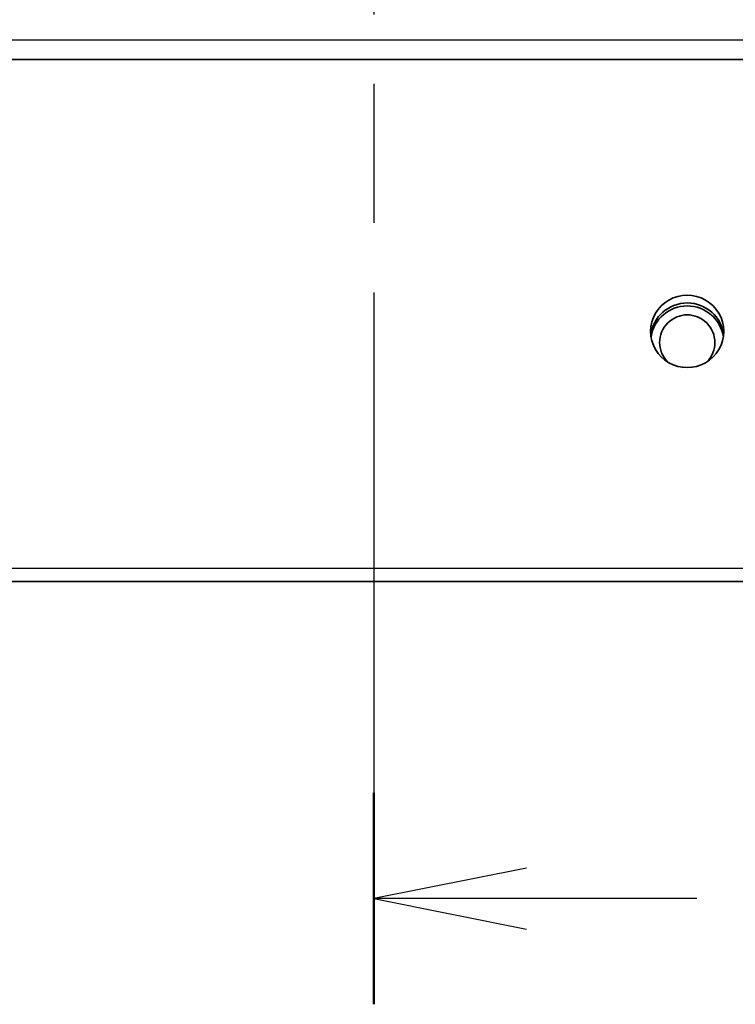
# Model space of a CAD drawing. Units: millimetres. Extents: x 36 to 1014, y 20 to 722.
# Drawn here: x 250 to 279, y 311 to 352 of the extents above; entities that cross this region are included whole.
import ezdxf

# ---------------------------------------------------------------- set-up
doc = ezdxf.new("R2010")
doc.units = ezdxf.units.MM
doc.header["$LTSCALE"] = 2.5
doc.linetypes.add('CHAIN', pattern=[0.3543, 0.2362, -0.0295, 0.0591, -0.0295])
for name, color, linetype, lineweight in [('Section Line (ISO)', 7, 'CHAIN', 25), ('Visible (ISO)', 7, 'Continuous', 35), ('Visible Narrow (ISO)', 7, 'Continuous', 25)]:
    doc.layers.add(name, color=color, linetype=linetype, lineweight=lineweight)

# ---------------------------------------------------------------- blocks, each defined once
blk = doc.blocks.new('2dTransSection0')
at = {"layer": 'Section Line (ISO)', "linetype": 'CHAIN', "ltscale": 15.436457}
blk.add_line((105.839, 177.226), (105.839, 124.535), dxfattribs=at)
at = {"layer": 'Section Line (ISO)', "linetype": 'Continuous', "lineweight": 50}
blk.add_line((105.839, 128.004), (105.839, 124.535), dxfattribs=at)
at = {"layer": 'Section Line (ISO)', "linetype": 'Continuous'}
for p, q in [((108.339, 126.769), (105.839, 126.269)), ((108.339, 126.269), (105.839, 126.269)), ((105.839, 126.269), (108.339, 125.769)), ((111.131, 126.269), (108.339, 126.269))]:
    blk.add_line(p, q, dxfattribs=at)

msp = doc.modelspace()

# ---------------------------------------------------------------- linework, layer by layer
at = {"layer": 'Visible (ISO)'}
for p, q in [((212.47948173, 350.06450805), (367.03948173, 350.06450805)), ((213.53948173, 328.66302686), (250.47948173, 328.66302686)), ((250.47948173, 328.66302686), (365.53948173, 328.66302686))]:
    msp.add_line(p, q, dxfattribs=at)
for radius, start, end in [(1.5, 8.77291544, 171.22708456), (1.13254761, 315.343992826, 224.656007174)]:
    msp.add_arc((277.43948173, 338.46302686), radius, start, end, dxfattribs=at)
for centre, start_param, end_param in [((277.43948173, 338.91799435), 3.1415926536, 6.2831853072), ((277.43948173, 338.6006953), 3.2487744965, 6.1760034643), ((277.43948173, 338.91799435), 0, 3.1415926536)]:
    msp.add_ellipse(centre, major_axis=(-1.5, 0), ratio=0.9886854601, start_param=start_param, end_param=end_param, dxfattribs=at)
at = {"layer": 'Visible Narrow (ISO)'}
for p, q in [((178.8284649, 350.8714739), (400.25049859, 350.87147387)), ((213.53948173, 329.21621178), (365.53948173, 329.21621178))]:
    msp.add_line(p, q, dxfattribs=at)

# ---------------------------------------------------------------- block references
at = {"layer": 'Section Line (ISO)', "xscale": 2.5, "yscale": 2.5, "zscale": 2.5}
msp.add_blockref('2dTransSection0', (0, 0), dxfattribs=at)

doc.saveas('drawing.dxf')
